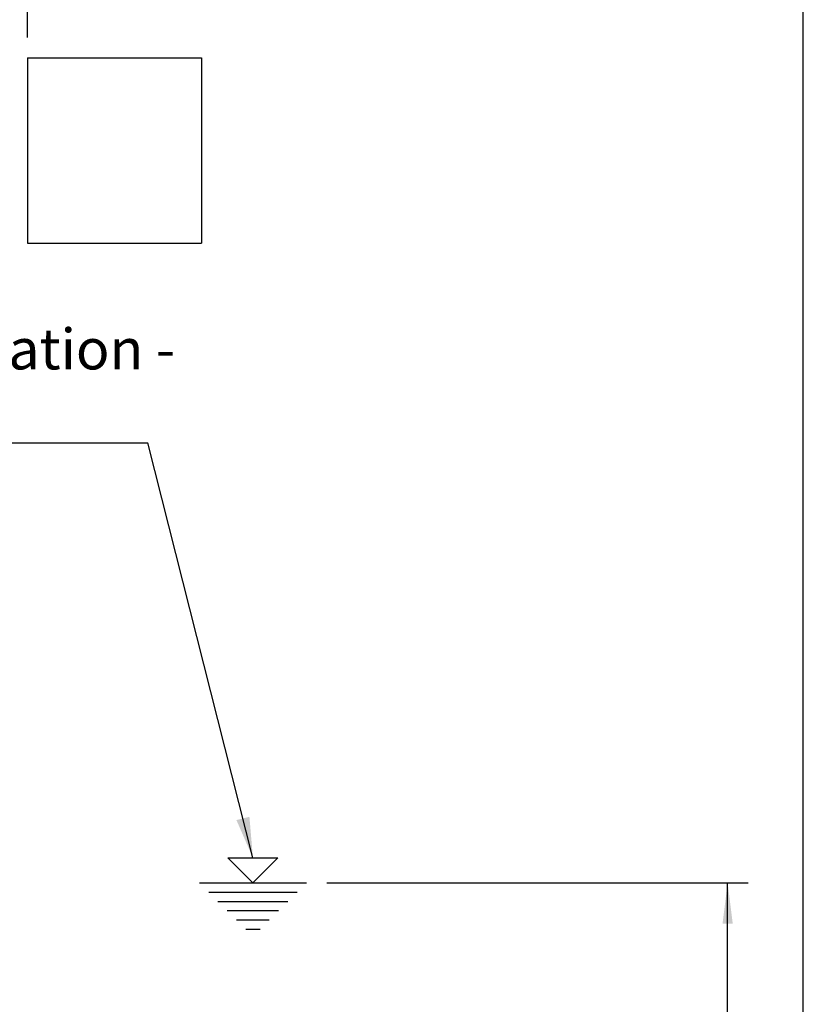
# Model space of a CAD drawing. Extents: x 330 to 4510, y 110 to 6446.
# Drawn here: x 3664 to 4510, y 3782 to 4846 of the extents above; entities that cross this region are included whole.
import ezdxf

# ---------------------------------------------------------------- set-up
doc = ezdxf.new("R2010")
doc.units = 0
doc.header["$LTSCALE"] = 22
doc.layers.get('0').update_dxf_attribs({"linetype": 'CONTINUOUS'})
doc.layers.add('AM_BOR', color=7, linetype='CONTINUOUS')
doc.styles.add('SLDTEXTSTYLE0', font='TXT', dxfattribs={"width": 0.605})
doc.dimstyles.new('SLDDIMSTYLE0', dxfattribs={"dimtxt": 44, "dimasz": 44, "dimexe": 0, "dimexo": 0.0625, "dimgap": 11, "dimtad": 1, "dimdec": 0, "dimrnd": 1e-09, "dimzin": 12, "dimtxsty": 'SLDTEXTSTYLE0', "dimsah": 1, "dimcen": 0.09, "dimazin": 3, "dimtfac": 1, "dimtdec": 0, "dimtofl": 0, "dimtmove": 0, "dimatfit": 3, "dimtolj": 1, "dimtzin": 12})
doc.dimstyles.new('SLDDIMSTYLE2', dxfattribs={"dimtxt": 0.18, "dimasz": 44, "dimexe": 0, "dimexo": 0.0625, "dimgap": 0, "dimtad": 0, "dimtih": 1, "dimtoh": 1, "dimdec": 0, "dimrnd": 1e-09, "dimzin": 0, "dimtxsty": 'STANDARD', "dimsah": 1, "dimcen": 0.09, "dimazin": 3, "dimtfac": 44, "dimtdec": 0, "dimtofl": 0, "dimtmove": 0, "dimatfit": 3, "dimtolj": 1, "dimtzin": 0})

# ---------------------------------------------------------------- blocks, each defined once
blk = doc.blocks.new('WASSERSTAND')
at = {"layer": 'AM_BOR', "color": 7}
for p, q in [((1650, 0), (880, 770)), ((880, 770), (2420, 770)), ((2420, 770), (1650, 0)), ((0, 0), (3300, 0)), ((286, -286), (3014, -286)), ((572, -572), (2728, -572)), ((858, -858), (2442, -858)), ((1144, -1144), (2156, -1144)), ((1430, -1430), (1870, -1430))]:
    blk.add_line(p, q, dxfattribs=at)
blk = doc.blocks.new('_D_1')
at = {"layer": 'AM_BOR', "color": 7}
for p, q in [((3995.3, 3913.1), (4450.3, 3913.1)), ((4428.3, 2554.3), (4428.3, 3913.1)), ((3822.6, 2554.3), (4450.3, 2554.3))]:
    blk.add_line(p, q, dxfattribs=at)
for points in [[(4428.3, 3913.1), (4422.8, 3869.1), (4433.8, 3869.1)], [(4428.3, 2554.3), (4433.8, 2598.3), (4422.8, 2598.3)]]:
    blk.add_solid(points, dxfattribs=at)
at = {"layer": 'AM_BOR', "color": 7, "insert": (4371.6, 3166.5), "char_height": 44, "attachment_point": 1, "rotation": 90, "style": 'SLDTEXTSTYLE0'}
blk.add_mtext('1359', dxfattribs=at)
blk = doc.blocks.new('_D_9')
at = {"layer": 'AM_BOR', "color": 7}
for p, q in [((2442.3, 4826.3), (2442.3, 5317)), ((3672.3, 4826.3), (3672.3, 5317)), ((2442.3, 5295), (3672.3, 5295))]:
    blk.add_line(p, q, dxfattribs=at)
for points in [[(2442.3, 5295), (2486.3, 5289.5), (2486.3, 5300.5)], [(3672.3, 5295), (3628.3, 5300.5), (3628.3, 5289.5)]]:
    blk.add_solid(points, dxfattribs=at)
at = {"layer": 'AM_BOR', "color": 7, "char_height": 44, "attachment_point": 1, "style": 'SLDTEXTSTYLE0'}
for s, insert in [('1135 x 780 (One Pump', (2744.9, 5351.8)), ('1135 x 1520 (Two Pumps)', (2702.9, 5284.2))]:
    blk.add_mtext(s, dxfattribs=dict(at, insert=insert))
blk = doc.blocks.new('SW_NOTE_11')
at = {"layer": 'AM_BOR', "color": 0}
blk.add_line((-963, 0), (0, 0), dxfattribs=at)
at = {"layer": 'AM_BOR', "color": 0, "char_height": 44, "attachment_point": 1, "style": 'SLDTEXTSTYLE0'}
for s, insert in [('Minimum water level for operation -', (-972.8, 123.4)), ('Non Cooling Jacket (NCJ)', (-972.8, 57.4))]:
    blk.add_mtext(s, dxfattribs=dict(at, insert=insert))

msp = doc.modelspace()

# ---------------------------------------------------------------- linework, layer by layer
at = {"color": 7, "linetype": 'CONTINUOUS'}
for p, q in [((3672.3, 4804.3), (3672.3, 4604.3)), ((3672.3, 4804.3), (3860, 4804.3)), ((3860, 4804.3), (3860, 4604.3)), ((3672.3, 4604.3), (3860, 4604.3))]:
    msp.add_line(p, q, dxfattribs=at)
at = {"layer": 'AM_BOR'}
msp.add_line((4510, 110), (4510, 5917.2), dxfattribs=at)

# ---------------------------------------------------------------- block references
msp.add_blockref('SW_NOTE_11', (3802.2, 4388.4), dxfattribs=at)
at = {"layer": 'AM_BOR', "xscale": 0.035, "yscale": 0.035, "zscale": 0.035}
msp.add_blockref('WASSERSTAND', (3857.8, 3913.1), dxfattribs=at)

# ---------------------------------------------------------------- dimensions: what is measured, and where the dimension line sits
at = {"layer": 'AM_BOR', "color": 7}
dim = msp.add_linear_dim(base=(3672.3, 5227.5), p1=(2442.3, 4804.3), p2=(3672.3, 4804.3), text='1135 x 780 (One Pump', dimstyle='SLDDIMSTYLE0', dxfattribs=at)
dim.commit()
dim.dimension.update_dxf_attribs({"geometry": '_D_9', "text_midpoint": (3057.3, 5227.5), "dimtype": 160})
dim = msp.add_linear_dim(base=(4428.3, 3913.1), p1=(3800.6, 2554.3), p2=(3973.3, 3913.1), angle=90, dimstyle='SLDDIMSTYLE0', dxfattribs=at)
dim.commit()
dim.dimension.update_dxf_attribs({"geometry": '_D_1', "text_midpoint": (4428.3, 3233.7), "dimtype": 160})

# ---------------------------------------------------------------- leaders
at = {"layer": 'AM_BOR'}
msp.add_leader([(3915.6, 3940), (3802.2, 4388.4)], dimstyle='SLDDIMSTYLE2', dxfattribs=at)

doc.saveas('drawing.dxf')
